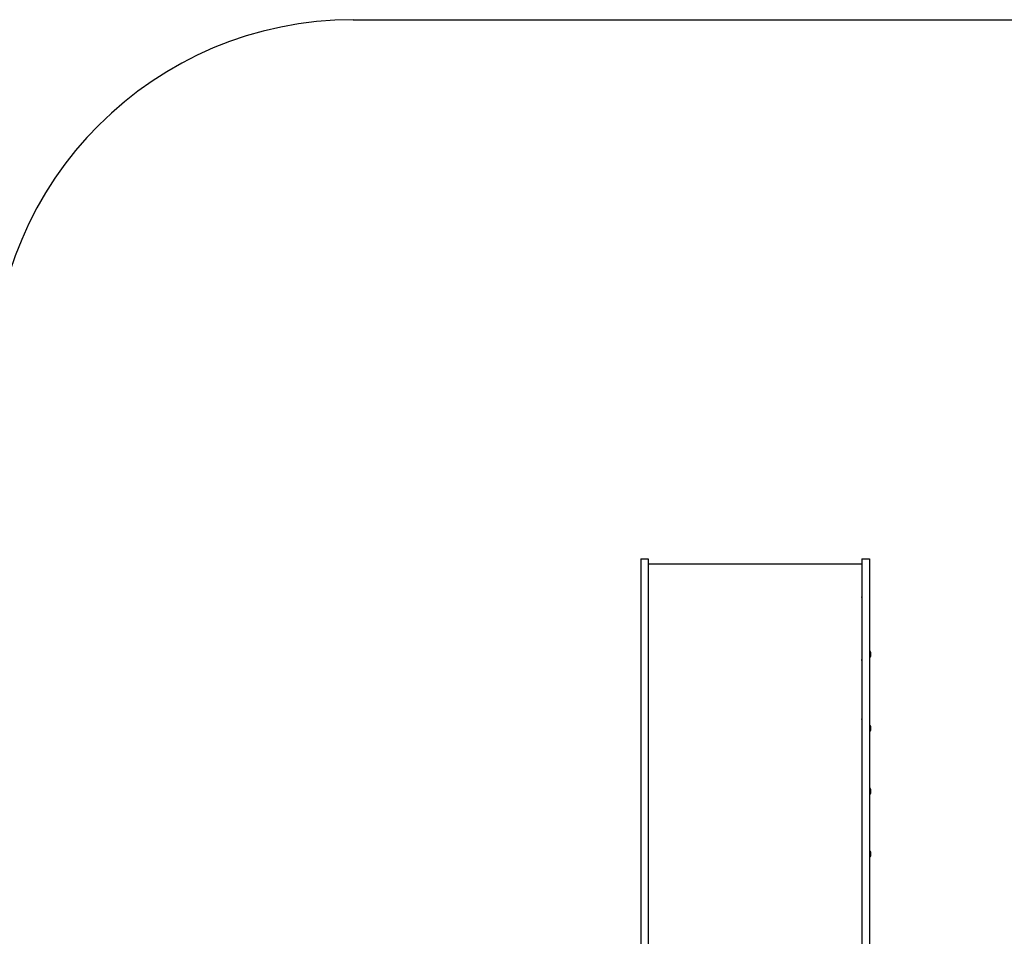
# Model space of a CAD drawing. Units: millimetres. Extents: x 11603 to 21427, y -4168 to 4389.
# Drawn here: x 14474 to 17211, y 1840 to 4389 of the extents above; entities that cross this region are included whole.
import ezdxf

# ---------------------------------------------------------------- set-up
doc = ezdxf.new("R2010")
doc.units = ezdxf.units.MM
doc.layers.add('Системный слой', color=7, linetype='Continuous')

msp = doc.modelspace()

# ---------------------------------------------------------------- linework, layer by layer
at = {"layer": 'Системный слой', "color": 18, "true_color": 0x000000}
for p, q in [((15401.2, 4388.8), (17325.5, 4388.8)), ((16200.4, 2889.6), (16221.4, 2889.6)), ((16200.4, 2889.6), (16200.4, 2824.6)), ((16221.4, 2889.6), (16221.4, 2824.6)), ((16815.4, 2874.4), (16221.4, 2874.4)), ((16815.4, 2889.6), (16836.4, 2889.6)), ((16815.4, 2889.6), (16815.4, 2824.6)), ((16836.4, 2889.6), (16836.4, 2824.6)), ((16200.4, 2824.6), (16200.4, 2818.5)), ((16221.4, 2824.6), (16221.4, 2818.5)), ((16815.4, 2824.6), (16815.4, 2818.5)), ((16836.4, 2824.6), (16836.4, 2818.5)), ((16200.4, 2818.5), (16200.4, 2497.1)), ((16221.4, 2818.5), (16221.4, 2497.1)), ((16815.4, 2818.5), (16815.4, 2497.1)), ((16836.4, 2818.5), (16836.4, 2497.1)), ((16222.4, 2784.4), (16221.4, 2784.4)), ((16221.4, 2782.4), (16222.4, 2782.4)), ((16222.4, 2782.4), (16222.4, 2784.4)), ((16814.4, 2784.4), (16814.4, 2782.4)), ((16815.4, 2784.4), (16814.4, 2784.4)), ((16814.4, 2782.4), (16815.4, 2782.4)), ((16837.4, 2633.5), (16836.4, 2633.5)), ((16837.4, 2624.5), (16837.4, 2633.5)), ((16222.4, 2609.4), (16221.4, 2609.4)), ((16221.4, 2607.4), (16222.4, 2607.4)), ((16222.4, 2607.4), (16222.4, 2609.4)), ((16814.4, 2609.4), (16814.4, 2607.4)), ((16815.4, 2609.4), (16814.4, 2609.4)), ((16814.4, 2607.4), (16815.4, 2607.4)), ((16837.4, 2615.5), (16836.4, 2615.5)), ((16837.4, 2615.5), (16837.4, 2624.5)), ((16200.4, 2497.1), (16200.4, 1639.8)), ((16221.4, 2497.1), (16221.4, 1639.8)), ((16815.4, 2497.1), (16815.4, 1639.8)), ((16836.4, 2497.1), (16836.4, 1639.8)), ((16222.4, 2444.7), (16221.4, 2444.7)), ((16222.4, 2443.4), (16221.4, 2443.4)), ((16222.4, 2443.3), (16222.4, 2444.7)), ((16222.4, 2443.2), (16222.4, 2443.3)), ((16815.4, 2444.7), (16814.4, 2444.7)), ((16814.4, 2444.7), (16814.4, 2443.3)), ((16815.4, 2443.4), (16814.4, 2443.4)), ((16814.4, 2443.3), (16814.4, 2443.2)), ((16837.4, 2427.1), (16836.4, 2427.1)), ((16837.4, 2409.1), (16836.4, 2409.1)), ((16837.4, 2418.1), (16837.4, 2427.1)), ((16837.4, 2409.1), (16837.4, 2418.1)), ((16837.4, 2252.5), (16836.4, 2252.5)), ((16837.4, 2243.5), (16837.4, 2252.5)), ((16837.4, 2234.5), (16836.4, 2234.5)), ((16837.4, 2234.5), (16837.4, 2243.5)), ((16837.4, 2077.8), (16836.4, 2077.8)), ((16837.4, 2059.8), (16836.4, 2059.8)), ((16837.4, 2068.8), (16837.4, 2077.8)), ((16837.4, 2059.8), (16837.4, 2068.8))]:
    msp.add_line(p, q, dxfattribs=at)
for centre, radius, start, end in [((15401.2, 3388.8), 1000, 90, 180), ((16825.4, 2624.5), 15, 0, 36.8699), ((16825.4, 2624.5), 15, 323.1301, 0), ((16825.4, 2418.1), 15, 0, 36.8699), ((16825.4, 2418.1), 15, 323.1301, 0), ((16825.4, 2243.5), 15, 0, 36.8699), ((16825.4, 2243.5), 15, 323.1301, 0), ((16825.4, 2068.8), 15, 0, 36.8699), ((16825.4, 2068.8), 15, 323.1301, 0)]:
    msp.add_arc(centre, radius, start, end, dxfattribs=at)
for centre, start_param, end_param in [((16222.4, 2440.6), 4.712389, 4.965069), ((16814.4, 2440.6), 4.459709, 4.712389)]:
    msp.add_ellipse(centre, major_axis=(-4, 0), ratio=0.642788, start_param=start_param, end_param=end_param, dxfattribs=at)

doc.saveas('drawing.dxf')
